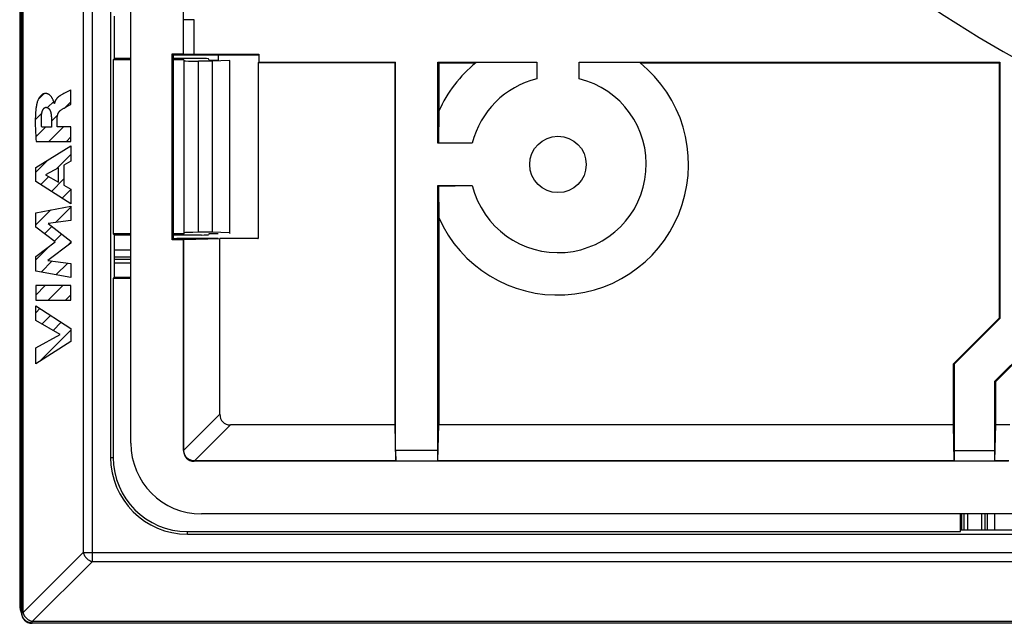
# Model space of a CAD drawing. Units: millimetres. Extents: x -78 to 75, y -44 to 44.
# Drawn here: x -78 to -50, y -44 to -27 of the extents above; entities that cross this region are included whole.
import ezdxf

# ---------------------------------------------------------------- set-up
doc = ezdxf.new("R2010")
doc.units = ezdxf.units.MM
doc.header["$LTSCALE"] = 19.36
doc.layers.get('0').update_dxf_attribs({"linetype": 'CONTINUOUS'})
for name, color, linetype in [('ASSI', 7, 'CONTINUOUS'), ('CURVE', 7, 'CONTINUOUS'), ('DRAFT', 7, 'CONTINUOUS'), ('RACCORDO', 7, 'CONTINUOUS'), ('SMUSSO', 7, 'CONTINUOUS')]:
    doc.layers.add(name, color=color, linetype=linetype)

msp = doc.modelspace()

# ---------------------------------------------------------------- linework, layer by layer
at = {"color": 7, "linetype": 'CONTINUOUS'}
for p, q in [((-78.118, -43.693), (-78.118, 43.693)), ((-67.525, -28.1), (-67.546, -28.121)), ((-66.325, -28.1), (-66.304, -28.121)), ((75.168, -43.993), (-77.818, -43.993))]:
    msp.add_line(p, q, dxfattribs=at)
at = {"color": 250, "linetype": 'CONTINUOUS'}
for p, q in [((-78.078, -43.693), (-78.078, 43.693)), ((-76.117, -42.252), (-76.117, 42.252)), ((-76.377, 41.992), (-76.377, -41.992)), ((-78.078, -43.693), (-76.377, -41.992)), ((-76.377, -41.992), (73.727, -41.992)), ((-77.818, -43.953), (-76.117, -42.252)), ((-76.117, -42.252), (73.467, -42.252)), ((-78.118, -43.694), (-78.118, -43.693)), ((-78.118, -43.693), (-78.078, -43.693)), ((-77.818, -43.993), (-77.819, -43.993)), ((-77.818, -43.993), (-77.818, -43.953)), ((75.168, -43.953), (-77.818, -43.953))]:
    msp.add_line(p, q, dxfattribs=at)
for points in [[(-76.377, -41.992), (-76.37, -42.015), (-76.361, -42.039), (-76.35, -42.062), (-76.338, -42.084), (-76.323, -42.106), (-76.308, -42.127), (-76.29, -42.147), (-76.272, -42.165), (-76.252, -42.183), (-76.231, -42.198), (-76.209, -42.213), (-76.187, -42.225), (-76.164, -42.236), (-76.14, -42.245), (-76.117, -42.252)], [(-77.818, -43.953), (-77.83, -43.95), (-77.842, -43.946), (-77.854, -43.942), (-77.865, -43.938), (-77.877, -43.932), (-77.888, -43.927), (-77.9, -43.921), (-77.911, -43.914), (-77.922, -43.907), (-77.932, -43.9), (-77.943, -43.892), (-77.953, -43.884), (-77.963, -43.876), (-77.973, -43.867), (-77.983, -43.858), (-77.992, -43.848), (-78.001, -43.839), (-78.009, -43.829), (-78.017, -43.818), (-78.025, -43.808), (-78.032, -43.797), (-78.039, -43.786), (-78.046, -43.775), (-78.052, -43.763), (-78.057, -43.752), (-78.062, -43.74), (-78.067, -43.729), (-78.071, -43.717), (-78.075, -43.705), (-78.078, -43.693)], [(-77.968, -43.953), (-77.979, -43.947), (-77.99, -43.939), (-78.001, -43.932), (-78.011, -43.923), (-78.021, -43.915), (-78.03, -43.906), (-78.039, -43.896), (-78.048, -43.886), (-78.056, -43.876), (-78.064, -43.866), (-78.071, -43.855), (-78.078, -43.843)]]:
    msp.add_lwpolyline(points, dxfattribs=at)
at = {"color": 7, "linetype": 'CONTINUOUS'}
for points in [[(-78.078, -43.843), (-78.084, -43.832), (-78.09, -43.82), (-78.096, -43.808), (-78.1, -43.796), (-78.105, -43.784), (-78.108, -43.771), (-78.111, -43.758), (-78.114, -43.746), (-78.116, -43.733), (-78.117, -43.72), (-78.118, -43.707), (-78.118, -43.694)], [(-77.819, -43.993), (-77.831, -43.993), (-77.845, -43.992), (-77.858, -43.991), (-77.87, -43.989), (-77.883, -43.986), (-77.896, -43.983), (-77.909, -43.98), (-77.921, -43.975), (-77.933, -43.971), (-77.945, -43.965), (-77.957, -43.96), (-77.968, -43.953)]]:
    msp.add_lwpolyline(points, dxfattribs=at)
msp.add_arc((-62.925, -31), 3.7, 204.0398, 51.089, dxfattribs=at)
at = {"layer": 'ASSI', "color": 7, "linetype": 'CONTINUOUS'}
for p, q in [((-78.125, -43.7), (-78.125, 43.7)), ((-78.118, -43.693), (-78.118, 43.693)), ((-75.6, 39.3), (-75.6, -39.3)), ((-75.488, -28), (-75.488, -26.8)), ((-75.488, -28), (-75.525, -28.037)), ((-75.525, -28.037), (-75.525, -32.963)), ((-75.025, -28.037), (-75.525, -28.037)), ((-75.025, -28), (-75.488, -28)), ((-73.022, -28), (-73.828, -28)), ((-73.528, -28.037), (-73.828, -28.037)), ((-73.528, -28.037), (-73.514, -28.063)), ((-73.528, -28.037), (-73.528, -32.963)), ((-72.725, -28.077), (-73.114, -28.077)), ((-72.804, -28.042), (-72.822, -28.007)), ((-72.804, -28.042), (-72.553, -28.042)), ((-72.234, -28.06), (-72.725, -28.077)), ((-72.725, -28.077), (-72.725, -32.923)), ((-72.234, -28.06), (-72.225, -28.042)), ((-72.234, -28.06), (-72.234, -32.94)), ((-75.488, -33), (-75.525, -32.963)), ((-75.025, -32.963), (-75.525, -32.963)), ((-75.488, -34.2), (-75.488, -33)), ((-75.025, -33), (-75.488, -33)), ((-73.528, -32.963), (-73.828, -32.963)), ((-73.022, -33), (-73.828, -33)), ((-73.528, -32.963), (-73.514, -32.937)), ((-72.725, -32.923), (-73.114, -32.923)), ((-72.804, -32.958), (-72.822, -32.993)), ((-72.804, -32.958), (-72.553, -32.958)), ((-72.234, -32.94), (-72.725, -32.923)), ((-72.234, -32.94), (-72.225, -32.958)), ((-75.488, -34.2), (-75.525, -34.218)), ((-75.525, -34.218), (-75.525, -39.3)), ((-75.525, -34.218), (-75.025, -34.218)), ((-75.025, -34.2), (-75.488, -34.2)), ((-51.525, -41.4), (-51.525, -40.9)), ((-73.425, -41.4), (-51.525, -41.4)), ((-73.425, -41.475), (70.775, -41.475)), ((-50.025, -41.363), (-51.525, -41.363)), ((75.175, -44), (-77.825, -44)), ((75.168, -43.993), (-77.818, -43.993))]:
    msp.add_line(p, q, dxfattribs=at)
at = {"layer": 'ASSI', "color": 250, "linetype": 'CONTINUOUS'}
for p, q in [((-78.078, -43.693), (-78.078, 43.693)), ((-76.117, -42.252), (-76.117, 42.252)), ((-76.377, 41.992), (-76.377, -41.992)), ((-73.514, -32.937), (-73.514, -28.063)), ((-73.114, -32.923), (-73.114, -28.077)), ((-75.6, -39.3), (-75.525, -39.3)), ((-73.425, -41.475), (-73.425, -41.4)), ((-78.078, -43.693), (-76.377, -41.992)), ((-76.377, -41.992), (73.727, -41.992)), ((-77.818, -43.953), (-76.117, -42.252)), ((-76.117, -42.252), (73.467, -42.252)), ((-78.118, -43.694), (-78.118, -43.693)), ((-78.118, -43.693), (-78.078, -43.693)), ((-77.818, -43.993), (-77.819, -43.993)), ((-77.818, -43.993), (-77.818, -43.953)), ((75.168, -43.953), (-77.818, -43.953))]:
    msp.add_line(p, q, dxfattribs=at)
for points in [[(-76.377, -41.992), (-76.37, -42.015), (-76.361, -42.039), (-76.35, -42.062), (-76.338, -42.084), (-76.323, -42.106), (-76.308, -42.127), (-76.29, -42.147), (-76.272, -42.165), (-76.252, -42.183), (-76.231, -42.198), (-76.209, -42.213), (-76.187, -42.225), (-76.164, -42.236), (-76.14, -42.245), (-76.117, -42.252)], [(-77.818, -43.953), (-77.83, -43.95), (-77.842, -43.946), (-77.854, -43.942), (-77.865, -43.938), (-77.877, -43.932), (-77.888, -43.927), (-77.9, -43.921), (-77.911, -43.914), (-77.922, -43.907), (-77.932, -43.9), (-77.943, -43.892), (-77.953, -43.884), (-77.963, -43.876), (-77.973, -43.867), (-77.983, -43.858), (-77.992, -43.848), (-78.001, -43.839), (-78.009, -43.829), (-78.017, -43.818), (-78.025, -43.808), (-78.032, -43.797), (-78.039, -43.786), (-78.046, -43.775), (-78.052, -43.763), (-78.057, -43.752), (-78.062, -43.74), (-78.067, -43.729), (-78.071, -43.717), (-78.075, -43.705), (-78.078, -43.693)], [(-77.968, -43.953), (-77.979, -43.947), (-77.99, -43.939), (-78.001, -43.932), (-78.011, -43.923), (-78.021, -43.915), (-78.03, -43.906), (-78.039, -43.896), (-78.048, -43.886), (-78.056, -43.876), (-78.064, -43.866), (-78.071, -43.855), (-78.078, -43.843)]]:
    msp.add_lwpolyline(points, dxfattribs=at)
at = {"layer": 'ASSI', "color": 7, "linetype": 'CONTINUOUS'}
for points in [[(-78.078, -43.843), (-78.084, -43.832), (-78.09, -43.82), (-78.096, -43.808), (-78.1, -43.796), (-78.105, -43.784), (-78.108, -43.771), (-78.111, -43.758), (-78.114, -43.746), (-78.116, -43.733), (-78.117, -43.72), (-78.118, -43.707), (-78.118, -43.694)], [(-77.819, -43.993), (-77.831, -43.993), (-77.845, -43.992), (-77.858, -43.991), (-77.87, -43.989), (-77.883, -43.986), (-77.896, -43.983), (-77.909, -43.98), (-77.921, -43.975), (-77.933, -43.971), (-77.945, -43.965), (-77.957, -43.96), (-77.968, -43.953)]]:
    msp.add_lwpolyline(points, dxfattribs=at)
for radius in [2.175, 2.1]:
    msp.add_arc((-73.425, -39.3), radius, 180, 270, dxfattribs=at)
for centre, major_axis, ratio, start_param, end_param in [((-73.114, -28.063), (0.4, 0), 0.034921, -3.124139, -1.570796), ((-73.022, -28.007), (0.2, 0), 0.034921, 6.300639, 7.853982), ((-73.114, -32.937), (0.4, 0), 0.034921, 1.570796, 3.124139), ((-73.022, -32.993), (0.2, 0), 0.034921, -1.570796, -0.017453), ((-77.825, -43.7), (0.212, 0.212), 0.999924, 2.356233, 3.926953)]:
    msp.add_ellipse(centre, major_axis=major_axis, ratio=ratio, start_param=start_param, end_param=end_param, dxfattribs=at)
at = {"layer": 'CURVE', "color": 7, "linetype": 'CONTINUOUS'}
for p, q in [((-77.642, -29.148), (-77.494, -28.999)), ((-77.388, -29.392), (-77.21, -29.214)), ((-76.886, -29.387), (-76.722, -29.223)), ((-77.733, -29.736), (-77.549, -29.552)), ((-77.277, -29.778), (-77.101, -29.602)), ((-77.718, -30.219), (-77.444, -29.945)), ((-77.348, -30.347), (-76.932, -29.931)), ((-76.85, -30.347), (-76.722, -30.218)), ((-77.721, -31.218), (-77.372, -30.868)), ((-77.139, -31.134), (-76.722, -30.716)), ((-77.581, -31.575), (-77.352, -31.346)), ((-77.275, -31.767), (-76.921, -31.413)), ((-76.969, -31.959), (-76.722, -31.712)), ((-77.721, -32.711), (-77.297, -32.287)), ((-77.158, -32.645), (-76.722, -32.209)), ((-77.476, -32.964), (-77.266, -32.754)), ((-77.192, -33.178), (-76.984, -32.97)), ((-77.721, -33.707), (-77.343, -33.328)), ((-76.816, -33.3), (-76.722, -33.205)), ((-77.571, -34.054), (-77.252, -33.735)), ((-77.149, -34.131), (-76.814, -33.796)), ((-76.728, -34.207), (-76.722, -34.201)), ((-77.721, -34.703), (-77.451, -34.432)), ((-77.371, -34.85), (-76.953, -34.432)), ((-76.873, -34.85), (-76.722, -34.698)), ((-77.721, -35.2), (-77.602, -35.081)), ((-77.546, -35.522), (-77.299, -35.276)), ((-77.6, -36.573), (-76.722, -35.694)), ((-77.229, -35.703), (-76.996, -35.471))]:
    msp.add_line(p, q, dxfattribs=at)
at = {"layer": 'CURVE', "color": 250, "linetype": 'CONTINUOUS'}
for p, q in [((-76.775, -28.919), (-76.92, -28.994)), ((-76.739, -28.9), (-76.775, -28.919)), ((-76.722, -28.89), (-76.739, -28.9)), ((-76.722, -29.292), (-76.722, -28.89)), ((-77.188, -29.274), (-77.194, -29.274)), ((-76.912, -29.402), (-76.856, -29.37)), ((-76.755, -29.311), (-76.722, -29.292)), ((-77.277, -29.706), (-77.277, -29.945)), ((-77.113, -29.931), (-77.113, -29.707)), ((-77.277, -29.945), (-77.551, -29.945)), ((-76.722, -29.931), (-77.113, -29.931)), ((-76.722, -30.347), (-76.722, -29.931)), ((-77.715, -30.271), (-77.71, -30.347)), ((-77.71, -30.347), (-76.722, -30.347)), ((-77.721, -31.083), (-76.722, -30.469)), ((-76.722, -30.469), (-76.722, -30.909)), ((-76.722, -30.909), (-76.921, -31.017)), ((-77.721, -31.487), (-77.721, -31.083)), ((-77.076, -31.101), (-77.447, -31.293)), ((-77.076, -31.501), (-77.076, -31.101)), ((-76.921, -31.017), (-76.921, -31.586)), ((-76.722, -32.114), (-77.721, -31.487)), ((-77.447, -31.293), (-77.076, -31.501)), ((-76.921, -31.586), (-76.722, -31.701)), ((-76.722, -31.701), (-76.722, -32.114)), ((-77.721, -32.367), (-76.722, -32.18)), ((-76.722, -32.18), (-76.722, -32.588)), ((-77.721, -32.78), (-77.721, -32.367)), ((-76.722, -32.588), (-77.372, -32.674)), ((-77.166, -33.197), (-77.721, -32.78)), ((-77.372, -32.674), (-76.722, -33.17)), ((-76.722, -33.17), (-76.722, -33.229)), ((-77.721, -33.61), (-77.166, -33.197)), ((-76.722, -33.229), (-77.374, -33.718)), ((-77.721, -34.027), (-77.721, -33.61)), ((-77.374, -33.718), (-76.722, -33.808)), ((-76.722, -34.208), (-77.721, -34.027)), ((-76.722, -33.808), (-76.722, -34.208)), ((-77.721, -34.432), (-77.721, -34.85)), ((-76.722, -34.432), (-77.721, -34.432)), ((-76.722, -34.85), (-76.722, -34.432)), ((-77.721, -34.85), (-76.722, -34.85)), ((-77.721, -35.422), (-77.721, -35.005)), ((-77.721, -35.005), (-76.722, -35.648)), ((-77.033, -35.815), (-77.721, -35.422)), ((-76.722, -35.648), (-76.722, -36.016)), ((-77.721, -36.196), (-77.033, -35.815)), ((-76.722, -36.016), (-77.721, -36.65)), ((-77.721, -36.65), (-77.721, -36.196))]:
    msp.add_line(p, q, dxfattribs=at)
for points in [[(-77.194, -29.274), (-77.195, -29.267), (-77.196, -29.26), (-77.197, -29.254), (-77.199, -29.247), (-77.2, -29.241), (-77.202, -29.235), (-77.204, -29.229), (-77.206, -29.224), (-77.209, -29.218), (-77.211, -29.212), (-77.217, -29.199), (-77.223, -29.185), (-77.228, -29.172), (-77.234, -29.159), (-77.241, -29.146), (-77.247, -29.134), (-77.253, -29.123), (-77.26, -29.112), (-77.267, -29.1), (-77.275, -29.089), (-77.283, -29.078), (-77.291, -29.068), (-77.299, -29.059), (-77.308, -29.05), (-77.317, -29.042), (-77.325, -29.035), (-77.334, -29.028), (-77.343, -29.021), (-77.352, -29.016), (-77.362, -29.01), (-77.371, -29.006), (-77.38, -29.002), (-77.389, -28.999), (-77.399, -28.996), (-77.409, -28.993), (-77.42, -28.992), (-77.431, -28.991), (-77.442, -28.99), (-77.453, -28.991), (-77.464, -28.992), (-77.474, -28.994), (-77.485, -28.996), (-77.495, -28.999), (-77.506, -29.003), (-77.516, -29.008), (-77.525, -29.012), (-77.534, -29.018), (-77.543, -29.024), (-77.552, -29.03), (-77.561, -29.038), (-77.57, -29.046), (-77.58, -29.055), (-77.589, -29.065), (-77.598, -29.076), (-77.606, -29.088), (-77.615, -29.1), (-77.623, -29.112), (-77.631, -29.126), (-77.638, -29.139), (-77.645, -29.153), (-77.652, -29.167), (-77.658, -29.182), (-77.665, -29.197), (-77.67, -29.212), (-77.676, -29.228), (-77.68, -29.24), (-77.684, -29.252), (-77.687, -29.265), (-77.691, -29.277), (-77.694, -29.29), (-77.697, -29.303), (-77.699, -29.317)], [(-76.92, -28.994), (-76.956, -29.013), (-77.008, -29.041)], [(-77.008, -29.041), (-77.015, -29.046), (-77.023, -29.05), (-77.031, -29.054), (-77.039, -29.059), (-77.046, -29.064), (-77.051, -29.067), (-77.055, -29.07), (-77.059, -29.073), (-77.064, -29.076), (-77.068, -29.079), (-77.072, -29.082), (-77.077, -29.086), (-77.081, -29.089), (-77.085, -29.093), (-77.09, -29.097), (-77.094, -29.101), (-77.098, -29.105), (-77.102, -29.109), (-77.107, -29.113), (-77.111, -29.118), (-77.115, -29.122), (-77.119, -29.127), (-77.123, -29.132), (-77.127, -29.137), (-77.131, -29.142), (-77.135, -29.147), (-77.138, -29.152), (-77.142, -29.158), (-77.145, -29.163), (-77.149, -29.169), (-77.152, -29.175), (-77.156, -29.181), (-77.159, -29.187), (-77.162, -29.193), (-77.165, -29.2), (-77.168, -29.207), (-77.171, -29.213), (-77.173, -29.22), (-77.176, -29.227), (-77.178, -29.235), (-77.181, -29.242), (-77.183, -29.25), (-77.185, -29.257), (-77.187, -29.265), (-77.188, -29.274)], [(-77.699, -29.317), (-77.703, -29.341), (-77.707, -29.365), (-77.711, -29.39), (-77.714, -29.415), (-77.717, -29.439), (-77.719, -29.465), (-77.721, -29.49), (-77.723, -29.515), (-77.725, -29.541), (-77.727, -29.566), (-77.728, -29.592), (-77.729, -29.617), (-77.731, -29.656), (-77.732, -29.694), (-77.733, -29.733), (-77.733, -29.771), (-77.733, -29.81), (-77.733, -29.848), (-77.732, -29.887), (-77.732, -29.925), (-77.731, -29.964), (-77.729, -30.002), (-77.728, -30.041), (-77.726, -30.079), (-77.724, -30.118), (-77.722, -30.156), (-77.72, -30.194), (-77.715, -30.271)], [(-77.557, -29.618), (-77.556, -29.61), (-77.556, -29.602), (-77.555, -29.595), (-77.554, -29.587), (-77.553, -29.58), (-77.552, -29.572), (-77.551, -29.565), (-77.55, -29.557), (-77.549, -29.55), (-77.547, -29.542), (-77.546, -29.535), (-77.544, -29.528), (-77.543, -29.521), (-77.541, -29.514), (-77.539, -29.507), (-77.537, -29.5), (-77.535, -29.493), (-77.532, -29.487), (-77.53, -29.481), (-77.528, -29.474), (-77.525, -29.468), (-77.523, -29.462), (-77.52, -29.457), (-77.517, -29.451), (-77.514, -29.446), (-77.511, -29.441), (-77.508, -29.436), (-77.505, -29.431), (-77.502, -29.427), (-77.499, -29.422), (-77.495, -29.418), (-77.492, -29.414), (-77.488, -29.41), (-77.485, -29.407), (-77.481, -29.404), (-77.478, -29.401), (-77.474, -29.398), (-77.47, -29.395), (-77.466, -29.393), (-77.463, -29.391), (-77.459, -29.389), (-77.455, -29.387), (-77.451, -29.386), (-77.447, -29.384), (-77.444, -29.383), (-77.44, -29.383), (-77.436, -29.382), (-77.432, -29.382)], [(-77.432, -29.382), (-77.428, -29.382), (-77.423, -29.382), (-77.419, -29.383), (-77.414, -29.383), (-77.41, -29.384), (-77.406, -29.385), (-77.401, -29.386), (-77.397, -29.388), (-77.392, -29.39), (-77.388, -29.392), (-77.383, -29.394), (-77.379, -29.396), (-77.375, -29.399), (-77.37, -29.402), (-77.366, -29.405), (-77.362, -29.408), (-77.358, -29.412), (-77.354, -29.415), (-77.35, -29.419), (-77.346, -29.424), (-77.342, -29.428), (-77.338, -29.433), (-77.334, -29.438), (-77.331, -29.443), (-77.327, -29.448), (-77.324, -29.453), (-77.321, -29.459), (-77.317, -29.465), (-77.314, -29.471), (-77.311, -29.478), (-77.309, -29.484), (-77.306, -29.491), (-77.304, -29.498), (-77.301, -29.505), (-77.299, -29.513), (-77.297, -29.52), (-77.295, -29.528), (-77.293, -29.536), (-77.292, -29.543), (-77.29, -29.551), (-77.289, -29.56), (-77.287, -29.568), (-77.286, -29.576), (-77.285, -29.585), (-77.284, -29.593), (-77.283, -29.602), (-77.282, -29.611), (-77.281, -29.619), (-77.28, -29.628), (-77.279, -29.637), (-77.279, -29.645), (-77.278, -29.654), (-77.278, -29.663), (-77.277, -29.672), (-77.277, -29.68), (-77.277, -29.689), (-77.277, -29.698), (-77.277, -29.706)], [(-77.113, -29.707), (-77.113, -29.701), (-77.113, -29.694), (-77.112, -29.688), (-77.112, -29.681), (-77.112, -29.675), (-77.111, -29.669), (-77.111, -29.662), (-77.11, -29.656), (-77.109, -29.649), (-77.109, -29.643), (-77.108, -29.637), (-77.107, -29.631), (-77.106, -29.625), (-77.105, -29.619), (-77.103, -29.613), (-77.102, -29.607), (-77.101, -29.601), (-77.099, -29.595), (-77.097, -29.589), (-77.096, -29.584), (-77.094, -29.578), (-77.092, -29.573), (-77.09, -29.567), (-77.088, -29.562), (-77.086, -29.557), (-77.083, -29.552), (-77.081, -29.547), (-77.079, -29.542), (-77.076, -29.537), (-77.074, -29.533), (-77.071, -29.528), (-77.068, -29.524), (-77.066, -29.52), (-77.063, -29.516), (-77.06, -29.512), (-77.058, -29.508), (-77.055, -29.504), (-77.052, -29.501), (-77.049, -29.497), (-77.046, -29.494), (-77.043, -29.491), (-77.04, -29.488), (-77.037, -29.485), (-77.034, -29.482), (-77.031, -29.479), (-77.028, -29.477), (-77.025, -29.474)], [(-77.025, -29.474), (-77.011, -29.464), (-76.997, -29.454), (-76.983, -29.445), (-76.969, -29.436), (-76.955, -29.427), (-76.941, -29.419), (-76.927, -29.41), (-76.912, -29.402)], [(-76.856, -29.37), (-76.822, -29.351), (-76.755, -29.311)], [(-77.551, -29.945), (-77.553, -29.916), (-77.555, -29.901), (-77.556, -29.886), (-77.557, -29.872), (-77.557, -29.857), (-77.558, -29.841), (-77.559, -29.825), (-77.559, -29.809), (-77.56, -29.793), (-77.56, -29.777), (-77.56, -29.761), (-77.561, -29.745), (-77.56, -29.729), (-77.56, -29.713), (-77.56, -29.697), (-77.56, -29.681), (-77.559, -29.665), (-77.559, -29.65), (-77.558, -29.634), (-77.557, -29.618)]]:
    msp.add_lwpolyline(points, dxfattribs=at)
at = {"layer": 'DRAFT', "color": 7, "linetype": 'CONTINUOUS'}
for p, q in [((-75.6, 39.3), (-75.6, -39.3)), ((-75.488, -28), (-75.488, -26.8)), ((-73.858, -33.133), (-73.858, -27.867)), ((-73.858, -27.867), (-73.534, -27.867)), ((-71.425, -27.9), (-71.401, -27.876)), ((-71.401, -27.876), (-71.401, -28.1)), ((-75.488, -28), (-75.525, -28.037)), ((-75.525, -28.037), (-75.525, -32.963)), ((-75.025, -28.037), (-75.525, -28.037)), ((-73.828, -27.9), (-71.425, -27.9)), ((-73.528, -28.037), (-73.828, -28.037)), ((-73.528, -28.037), (-73.528, -32.963)), ((-72.804, -28.042), (-72.553, -28.042)), ((-72.234, -28.06), (-72.725, -28.077)), ((-72.725, -28.077), (-72.725, -32.923)), ((-72.553, -27.9), (-72.553, -28.042)), ((-72.234, -28.06), (-72.225, -28.042)), ((-72.234, -28.06), (-72.234, -32.94)), ((-71.401, -28.1), (-71.422, -28.121)), ((-71.422, -28.121), (-71.422, -33.103)), ((-67.546, -28.121), (-71.422, -28.121)), ((-71.401, -28.1), (-67.525, -28.1)), ((-66.325, -30.4), (-66.325, -28.1)), ((-66.325, -28.1), (-63.525, -28.1)), ((-66.304, -28.121), (-66.304, -29.493)), ((-66.304, -28.121), (-65.249, -28.121)), ((-64.04, -28.11), (-65.249, -28.121)), ((-63.533, -28.108), (-64.04, -28.11)), ((-63.525, -28.1), (-63.525, -28.573)), ((-62.325, -28.573), (-62.325, -28.1)), ((-62.325, -28.1), (-50.404, -28.1)), ((-61.4, -28.113), (-62.317, -28.108)), ((-60.601, -28.121), (-61.4, -28.113)), ((-60.601, -28.121), (-50.425, -28.121)), ((-50.404, -28.1), (-50.425, -28.121)), ((-50.425, -28.121), (-50.425, -35.353)), ((-50.404, -28.1), (-50.404, -35.362)), ((-66.304, -29.493), (-66.309, -30.384)), ((-66.309, -30.384), (-66.325, -30.4)), ((-65.352, -30.4), (-66.325, -30.4)), ((-65.352, -30.4), (-66.309, -30.384)), ((-66.309, -31.616), (-66.325, -31.6)), ((-66.325, -31.6), (-65.352, -31.6)), ((-66.309, -31.616), (-65.352, -31.6)), ((-66.309, -31.616), (-66.304, -32.507)), ((-75.488, -33), (-75.525, -32.963)), ((-75.025, -32.963), (-75.525, -32.963)), ((-75.488, -34.2), (-75.488, -33)), ((-73.534, -33.133), (-73.858, -33.133)), ((-73.528, -32.963), (-73.828, -32.963)), ((-72.553, -33.1), (-73.725, -33.1)), ((-73.525, -33.124), (-73.534, -33.133)), ((-73.525, -33.124), (-72.504, -33.103)), ((-72.804, -32.958), (-72.553, -32.958)), ((-72.234, -32.94), (-72.725, -32.923)), ((-71.422, -33.103), (-72.504, -33.103)), ((-72.234, -32.94), (-72.225, -32.958)), ((-71.425, -33.1), (-71.422, -33.103)), ((-75.488, -34.2), (-75.525, -34.218)), ((-75.525, -34.218), (-75.525, -39.3)), ((-50.425, -35.353), (-51.725, -36.653)), ((-50.404, -35.362), (-51.704, -36.662)), ((-50.425, -35.353), (-50.404, -35.362)), ((-50.546, -37.141), (-49.286, -35.881)), ((-51.725, -36.653), (-51.704, -36.662)), ((-51.725, -38.379), (-51.725, -36.653)), ((-50.525, -37.15), (-50.546, -37.141)), ((-50.525, -38.379), (-50.525, -37.15)), ((-51.725, -38.379), (-66.304, -38.379)), ((-50.128, -38.379), (-50.525, -38.379)), ((-73.425, -41.4), (-51.525, -41.4)), ((-73.425, -41.475), (70.775, -41.475)), ((-50.025, -41.363), (-51.525, -41.363))]:
    msp.add_line(p, q, dxfattribs=at)
at = {"layer": 'DRAFT', "color": 250, "linetype": 'CONTINUOUS'}
for p, q in [((-75.6, -39.3), (-75.525, -39.3)), ((-73.425, -41.475), (-73.425, -41.4))]:
    msp.add_line(p, q, dxfattribs=at)
at = {"layer": 'DRAFT', "color": 7, "linetype": 'CONTINUOUS'}
msp.add_circle((-62.925, -31), 0.8, dxfattribs=at)
for centre, radius, start, end in [((-62.925, -31), 3.7, 128.911, 155.9603), ((-62.925, -31), 2.5, 103.8865, 166.1135), ((-62.925, -31), 2.5, 193.8865, 76.1135), ((-73.425, -39.3), 2.175, 180, 270), ((-73.425, -39.3), 2.1, 180, 270)]:
    msp.add_arc(centre, radius, start, end, dxfattribs=at)
at = {"layer": 'RACCORDO', "color": 7, "linetype": 'CONTINUOUS'}
for p, q in [((-78.125, -43.7), (-78.125, 43.7)), ((-78.175, 43.5), (-78.175, -43.5)), ((-75.025, -38.9), (-75.025, 38.9)), ((-73.534, -27.867), (-73.534, -2.633)), ((-73.23, -27.876), (-71.401, -27.876)), ((-75.025, -28), (-75.488, -28)), ((-73.022, -28), (-73.828, -28)), ((-73.528, -28.037), (-73.514, -28.063)), ((-72.725, -28.077), (-73.114, -28.077)), ((-72.804, -28.042), (-72.822, -28.007)), ((-67.525, -39.105), (-67.525, -28.1)), ((-66.325, -39.105), (-66.325, -31.6)), ((-75.025, -33), (-75.488, -33)), ((-73.022, -33), (-73.828, -33)), ((-73.534, -39.109), (-73.534, -33.133)), ((-73.528, -32.963), (-73.514, -32.937)), ((-73.525, -39.1), (-73.525, -33.124)), ((-72.725, -32.923), (-73.114, -32.923)), ((-72.804, -32.958), (-72.822, -32.993)), ((-72.504, -38.074), (-72.504, -33.103)), ((-75.525, -34.218), (-75.025, -34.218)), ((-75.025, -34.2), (-75.488, -34.2)), ((-50.525, -37.15), (-49.265, -35.89)), ((-51.704, -36.662), (-51.704, -39.105)), ((-50.546, -39.105), (-50.546, -37.141)), ((-67.546, -38.379), (-72.199, -38.379)), ((-67.546, -38.379), (-67.525, -39.4)), ((-66.325, -39.4), (-66.304, -38.379)), ((-51.704, -39.4), (-51.725, -38.379)), ((-50.546, -39.4), (-50.525, -38.379)), ((-50.158, -39.409), (-73.234, -39.409)), ((-67.525, -39.4), (-73.225, -39.4)), ((-51.704, -39.4), (-66.325, -39.4)), ((-50.149, -39.4), (-50.546, -39.4)), ((70.375, -40.9), (-73.025, -40.9)), ((-51.525, -41.4), (-51.525, -40.9)), ((75.175, -44), (-77.825, -44))]:
    msp.add_line(p, q, dxfattribs=at)
at = {"layer": 'RACCORDO', "color": 250, "linetype": 'CONTINUOUS'}
for p, q in [((-73.23, -27.876), (-73.23, -26.9)), ((-73.514, -32.937), (-73.514, -28.063)), ((-73.114, -32.923), (-73.114, -28.077)), ((-75.025, -33.428), (-75.488, -33.428)), ((-75.025, -33.628), (-75.488, -33.628)), ((-75.025, -33.697), (-75.488, -33.697)), ((-75.025, -33.797), (-75.488, -33.797)), ((-72.504, -38.074), (-73.525, -39.095)), ((-72.199, -38.379), (-73.22, -39.4)), ((-73.525, -39.1), (-73.534, -39.109)), ((-66.325, -39.105), (-67.525, -39.105)), ((-51.704, -39.105), (-50.546, -39.105)), ((-73.225, -39.4), (-73.234, -39.409)), ((-51.497, -40.9), (-51.497, -41.363)), ((-51.428, -40.9), (-51.428, -41.363)), ((-51.328, -40.9), (-51.328, -41.363)), ((-50.922, -41.363), (-50.922, -40.9)), ((-50.822, -41.363), (-50.822, -40.9)), ((-50.753, -41.363), (-50.753, -40.9)), ((-50.553, -41.363), (-50.553, -40.9))]:
    msp.add_line(p, q, dxfattribs=at)
at = {"layer": 'RACCORDO', "color": 7, "linetype": 'CONTINUOUS'}
msp.add_lwpolyline([(-73.225, -39.4), (-73.25, -39.399), (-73.275, -39.396), (-73.3, -39.39), (-73.325, -39.383), (-73.35, -39.373), (-73.374, -39.36), (-73.397, -39.346), (-73.418, -39.33), (-73.438, -39.311), (-73.456, -39.292), (-73.472, -39.27), (-73.486, -39.248), (-73.498, -39.224), (-73.508, -39.2), (-73.516, -39.175), (-73.521, -39.15), (-73.524, -39.125), (-73.525, -39.1)], dxfattribs=at)
msp.add_arc((-34.519, 0), 31.972, 218.6785, 241.0922, dxfattribs=at)
for centre, major_axis, ratio, start_param, end_param in [((-73.23, -26.905), (0.3, 0), 0.017455, 1.570796, 3.124139), ((-73.23, -27.87), (0.3, 0), 0.017455, -3.124139, -1.570796), ((-73.114, -28.063), (0.4, 0), 0.034921, -3.124139, -1.570796), ((-73.022, -28.007), (0.2, 0), 0.034921, 6.300639, 7.853982), ((-73.114, -32.937), (0.4, 0), 0.034921, 1.570796, 3.124139), ((-73.022, -32.993), (0.2, 0), 0.034921, -1.570796, -0.017453), ((-71.979, -37.854), (0.443, 0.443), 0.639123, 2.572902, 3.710283), ((-73.025, -38.9), (1.415, 1.415), 0.999695, 2.356347, 3.926839), ((-73.234, -39.109), (0.212, 0.212), 0.999695, -3.926839, -2.356347), ((-67.52, -39.105), (0, 0.3), 0.017455, 1.570796, 3.124139), ((-66.33, -39.105), (0, 0.3), 0.017455, -3.124139, -1.570796), ((-51.699, -39.105), (0, 0.3), 0.017455, -4.712389, -3.159046), ((-50.551, -39.105), (0, 0.3), 0.017455, -3.124139, -1.570796), ((-77.675, -43.5), (-0.354, -0.354), 0.999695, 5.497939, 5.951551), ((-77.825, -43.7), (0.212, 0.212), 0.999924, 2.356233, 3.926953)]:
    msp.add_ellipse(centre, major_axis=major_axis, ratio=ratio, start_param=start_param, end_param=end_param, dxfattribs=at)
at = {"layer": 'SMUSSO', "color": 7, "linetype": 'CONTINUOUS'}
for p, q in [((-73.828, -27.897), (-73.858, -27.867)), ((-73.828, -27.897), (-73.828, -33.103)), ((-67.546, -28.121), (-67.546, -38.379)), ((-66.304, -32.507), (-66.304, -38.379)), ((-73.828, -33.103), (-73.858, -33.133)), ((-73.828, -33.1), (-73.725, -33.1))]:
    msp.add_line(p, q, dxfattribs=at)

doc.saveas('drawing.dxf')
